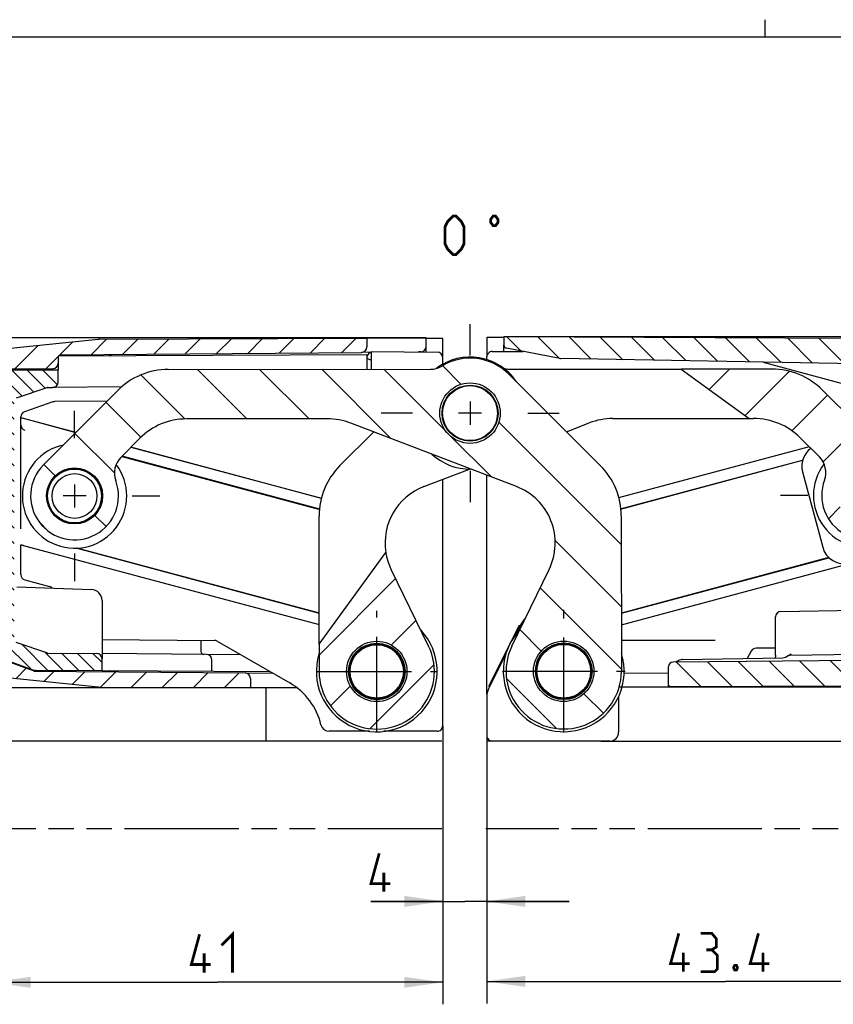
# Model space of a CAD drawing. Units: millimetres. Extents: x 4 to 415, y -33 to 294.
# Drawn here: x 50 to 124, y 204 to 294 of the extents above; entities that cross this region are included whole.
import ezdxf

# ---------------------------------------------------------------- set-up
doc = ezdxf.new("R2010")
doc.units = ezdxf.units.MM
doc.header["$LTSCALE"] = 23.1
doc.linetypes.add('CENTER', pattern=[0.6, 0.375, -0.075, 0.075, -0.075])
doc.linetypes.add('PHANTOM', pattern=[0.8, 0.45, -0.05, 0.1, -0.05, 0.1, -0.05])
doc.layers.get('0').update_dxf_attribs({"linetype": 'CONTINUOUS'})
for name, color, linetype in [('A_ACHSEN', 7, 'CONTINUOUS'), ('A_BEMASSUNGEN', 7, 'CONTINUOUS'), ('A_NOTIZEN_SYMB', 7, 'CONTINUOUS'), ('A_RUNDUNGEN', 7, 'CONTINUOUS')]:
    doc.layers.add(name, color=color, linetype=linetype)
doc.dimstyles.new('DIMSTYLE_1', dxfattribs={"dimtxt": 3.5, "dimasz": 3.5, "dimexe": 2, "dimexo": 0, "dimgap": 0.875, "dimtad": 1, "dimdec": 1, "dimdsep": 46, "dimtxsty": 'STANDARD', "dimblk": '_FILLED', "dimblk1": '_FILLED', "dimblk2": '_FILLED', "dimcen": 0.09, "dimclrt": 5, "dimadec": 4, "dimazin": 2, "dimtp": 0.1, "dimtm": 0.1, "dimtfac": 1, "dimtdec": 1, "dimtofl": 0, "dimtmove": 0, "dimatfit": 3, "dimldrblk": '_FILLED', "dimfxl": 1, "dimtolj": 1, "dimarcsym": 0})
doc.dimstyles.new('DIMSTYLE_2', dxfattribs={"dimtxt": 3.5, "dimasz": 3.5, "dimexe": 2, "dimexo": 0, "dimgap": 0.875, "dimtad": 1, "dimdec": 1, "dimdsep": 46, "dimtxsty": 'STANDARD', "dimblk": '_FILLED', "dimblk1": '_FILLED', "dimblk2": '_FILLED', "dimcen": 0.09, "dimclrt": 5, "dimadec": 4, "dimazin": 2, "dimtp": 0.3, "dimtm": 0.3, "dimtfac": 1, "dimtdec": 1, "dimtofl": 0, "dimtmove": 0, "dimatfit": 3, "dimldrblk": '_FILLED', "dimfxl": 1, "dimtolj": 1, "dimarcsym": 0})
doc.dimstyles.new('DIMSTYLE_3', dxfattribs={"dimtxt": 3.5, "dimasz": 3.5, "dimexe": 2, "dimexo": 0, "dimgap": 0.875, "dimtad": 1, "dimdec": 4, "dimdsep": 46, "dimtxsty": 'STANDARD', "dimblk": '_FILLED', "dimblk1": '_FILLED', "dimblk2": '_FILLED', "dimcen": 0.09, "dimclrt": 5, "dimadec": 4, "dimazin": 2, "dimtp": 0.3, "dimtm": 0.3, "dimtfac": 1, "dimtdec": 4, "dimtofl": 0, "dimtmove": 0, "dimatfit": 3, "dimldrblk": '_FILLED', "dimfxl": 1, "dimtolj": 1, "dimarcsym": 0})
doc.dimstyles.new('DIMSTYLE_4', dxfattribs={"dimtxt": 3.5, "dimasz": 3.5, "dimexe": 2, "dimexo": 0, "dimgap": 0.875, "dimtad": 1, "dimdec": 0, "dimdsep": 46, "dimtxsty": 'STANDARD', "dimblk": '_FILLED', "dimblk1": '_FILLED', "dimblk2": '_FILLED', "dimcen": 0.09, "dimclrt": 5, "dimadec": 4, "dimazin": 2, "dimtp": 0.3, "dimtm": 0.3, "dimtfac": 1, "dimtdec": 0, "dimtofl": 0, "dimtmove": 0, "dimatfit": 3, "dimldrblk": '_FILLED', "dimfxl": 1, "dimtolj": 1, "dimarcsym": 0})
doc.dimstyles.new('DIMSTYLE_5', dxfattribs={"dimtxt": 3.5, "dimasz": 3.5, "dimexe": 2, "dimexo": 0, "dimgap": 0.875, "dimtad": 1, "dimdec": 4, "dimdsep": 46, "dimtxsty": 'STANDARD', "dimblk": '_FILLED', "dimblk1": '_FILLED', "dimblk2": '_FILLED', "dimcen": 0.09, "dimclrt": 5, "dimadec": 4, "dimazin": 2, "dimtp": 0.2, "dimtm": 0.2, "dimtfac": 1, "dimtdec": 4, "dimtofl": 0, "dimtmove": 0, "dimatfit": 3, "dimldrblk": '_FILLED', "dimfxl": 1, "dimtolj": 1, "dimarcsym": 0})

# ---------------------------------------------------------------- blocks, each defined once
blk = doc.blocks.new('_FILLED')
at = {"color": 0, "linetype": 'BYBLOCK'}
blk.add_solid([(0, 0), (-1, 0.1428571429), (-1, -0.1428571429)], dxfattribs=at)
blk = doc.blocks.new('*D0')
at = {"layer": 'A_BEMASSUNGEN', "color": 2, "linetype": 'CONTINUOUS'}
for p, q in [((88.6403681431, 229.3460602504), (88.6403681431, 211.3689162809)), ((92.6555943388, 228.4584963875), (92.6555943388, 211.3689162809)), ((88.6403681431, 213.3689162809), (82.115883338, 213.3689162809)), ((82.115883338, 213.3689162809), (90.6479812409, 213.3689162809)), ((100.1555943388, 213.3689162809), (90.6479812409, 213.3689162809)), ((92.6555943388, 213.3689162809), (100.1555943388, 213.3689162809))]:
    blk.add_line(p, q, dxfattribs=at)
at = {"layer": 'A_BEMASSUNGEN', "color": 2, "linetype": 'CONTINUOUS', "xscale": 3.5, "yscale": 3.5, "zscale": 3.5}
blk.add_blockref('_FILLED', (88.6403681431, 213.3689162809), dxfattribs=at)
at = {"layer": 'A_BEMASSUNGEN', "color": 2, "linetype": 'CONTINUOUS', "xscale": 3.5, "yscale": 3.5, "zscale": 3.5, "rotation": 180}
blk.add_blockref('_FILLED', (92.6555943388, 213.3689162809), dxfattribs=at)
blk = doc.blocks.new('*D1')
at = {"layer": 'A_BEMASSUNGEN', "color": 2, "linetype": 'CONTINUOUS'}
for p, q in [((136.1002943633, 239.727862225), (136.1002943633, 204.0898971053)), ((92.6555943388, 228.4584963875), (92.6555943388, 204.0898971053)), ((92.6555943388, 206.0898971053), (114.3779443511, 206.0898971053)), ((136.1002943633, 206.0898971053), (114.3779443511, 206.0898971053))]:
    blk.add_line(p, q, dxfattribs=at)
at = {"layer": 'A_BEMASSUNGEN', "color": 2, "linetype": 'CONTINUOUS', "xscale": 3.5, "yscale": 3.5, "zscale": 3.5}
for p, rotation in [((92.6555943388, 206.0898971053), 180), ((136.1002943633, 206.0898971053), 360)]:
    blk.add_blockref('_FILLED', p, dxfattribs=dict(at, rotation=rotation))
blk = doc.blocks.new('*D2')
at = {"layer": 'A_BEMASSUNGEN', "color": 2, "linetype": 'CONTINUOUS'}
for p, q in [((47.6403681431, 234.3462432333), (47.6403681431, 204.0055952503)), ((88.6403681431, 229.3460602504), (88.6403681431, 204.0055952503)), ((47.6403681431, 206.0055952503), (68.1403681431, 206.0055952503)), ((88.6403681431, 206.0055952503), (68.1403681431, 206.0055952503))]:
    blk.add_line(p, q, dxfattribs=at)
at = {"layer": 'A_BEMASSUNGEN', "color": 2, "linetype": 'CONTINUOUS', "xscale": 3.5, "yscale": 3.5, "zscale": 3.5, "rotation": 180}
blk.add_blockref('_FILLED', (47.6403681431, 206.0055952503), dxfattribs=at)
at = {"layer": 'A_BEMASSUNGEN', "color": 2, "linetype": 'CONTINUOUS', "xscale": 3.5, "yscale": 3.5, "zscale": 3.5}
blk.add_blockref('_FILLED', (88.6403681431, 206.0055952503), dxfattribs=at)
blk = doc.blocks.new('*D3')
at = {"layer": 'A_BEMASSUNGEN', "color": 2, "linetype": 'CONTINUOUS'}
for p, q in [((94.2002943633, 264.758491619), (158.7864550921, 264.758491619)), ((156.7864550921, 264.758491619), (156.7864550921, 246.3584916234)), ((156.7864550921, 227.9584916278), (156.7864550921, 246.3584916234)), ((103.0275550379, 227.9584916278), (158.7864550921, 227.9584916278))]:
    blk.add_line(p, q, dxfattribs=at)
at = {"layer": 'A_BEMASSUNGEN', "color": 2, "linetype": 'CONTINUOUS', "xscale": 3.5, "yscale": 3.5, "zscale": 3.5}
for p, rotation in [((156.7864550921, 264.758491619), 90), ((156.7864550921, 227.9584916278), 270)]:
    blk.add_blockref('_FILLED', p, dxfattribs=dict(at, rotation=rotation))
blk = doc.blocks.new('*D4')
at = {"layer": 'A_BEMASSUNGEN', "color": 2, "linetype": 'CONTINUOUS'}
for p, q in [((94.2002943633, 264.758491619), (148.5200670629, 264.758491619)), ((146.5200670629, 264.758491619), (146.5200670629, 248.8313016899)), ((146.5200670629, 232.9041117607), (146.5200670629, 248.8313016899)), ((104.6555943388, 232.9041117607), (148.5200670629, 232.9041117607))]:
    blk.add_line(p, q, dxfattribs=at)
at = {"layer": 'A_BEMASSUNGEN', "color": 2, "linetype": 'CONTINUOUS', "xscale": 3.5, "yscale": 3.5, "zscale": 3.5}
for p, rotation in [((146.5200670629, 264.758491619), 90), ((146.5200670629, 232.9041117607), 270)]:
    blk.add_blockref('_FILLED', p, dxfattribs=dict(at, rotation=rotation))
blk = doc.blocks.new('*D5')
at = {"layer": 'A_BEMASSUNGEN', "color": 2, "linetype": 'CONTINUOUS'}
for p, q in [((87.1058381033, 264.6460412112), (36.3514179873, 264.6460412112)), ((38.3514179873, 264.6460412112), (38.3514179873, 248.721673122)), ((38.3514179873, 232.7973050329), (38.3514179873, 248.721673122)), ((75.3916402064, 232.7973050329), (36.3514179873, 232.7973050329))]:
    blk.add_line(p, q, dxfattribs=at)
at = {"layer": 'A_BEMASSUNGEN', "color": 2, "linetype": 'CONTINUOUS', "xscale": 3.5, "yscale": 3.5, "zscale": 3.5}
for p, rotation in [((38.3514179873, 264.6460412112), 90), ((38.3514179873, 232.7973050329), 270)]:
    blk.add_blockref('_FILLED', p, dxfattribs=dict(at, rotation=rotation))
blk = doc.blocks.new('*D6')
at = {"layer": 'A_BEMASSUNGEN', "color": 2, "linetype": 'CONTINUOUS'}
for p, q in [((87.1403681431, 264.6460412112), (28.215645255, 264.6460412112)), ((30.215645255, 264.6460412112), (30.215645255, 246.3022664168)), ((30.215645255, 227.9584916224), (30.215645255, 246.3022664168)), ((72.5703333102, 227.9584916224), (28.215645255, 227.9584916224))]:
    blk.add_line(p, q, dxfattribs=at)
at = {"layer": 'A_BEMASSUNGEN', "color": 2, "linetype": 'CONTINUOUS', "xscale": 3.5, "yscale": 3.5, "zscale": 3.5}
for p, rotation in [((30.215645255, 264.6460412112), 90), ((30.215645255, 227.9584916224), 270)]:
    blk.add_blockref('_FILLED', p, dxfattribs=dict(at, rotation=rotation))
blk = doc.blocks.new('*D7')
at = {"layer": 'A_BEMASSUNGEN', "color": 2, "linetype": 'CONTINUOUS'}
for p, q in [((30.215645255, 227.9584916224), (30.215645255, 235.4584916224)), ((30.215645255, 235.4584916224), (30.215645255, 223.9584916224)), ((72.5703333102, 227.9584916224), (28.215645255, 227.9584916224)), ((30.215645255, 212.4584916224), (30.215645255, 223.9584916224)), ((47.5703333102, 219.9584916224), (28.215645255, 219.9584916224)), ((30.215645255, 219.9584916224), (30.215645255, 212.4584916224))]:
    blk.add_line(p, q, dxfattribs=at)
at = {"layer": 'A_BEMASSUNGEN', "color": 2, "linetype": 'CONTINUOUS', "xscale": 3.5, "yscale": 3.5, "zscale": 3.5}
for p, rotation in [((30.215645255, 227.9584916224), 270), ((30.215645255, 219.9584916224), 90)]:
    blk.add_blockref('_FILLED', p, dxfattribs=dict(at, rotation=rotation))
blk = doc.blocks.new('*D8')
at = {"layer": 'A_BEMASSUNGEN', "color": 2, "linetype": 'CONTINUOUS'}
for p, q in [((156.7864550921, 227.9584916278), (156.7864550921, 235.4584916278)), ((156.7864550921, 235.4584916278), (156.7864550921, 223.9584916251)), ((103.8556019542, 227.9584916278), (158.7864550921, 227.9584916278)), ((156.7864550921, 212.4584916224), (156.7864550921, 223.9584916251)), ((136.1703335653, 219.9584916224), (158.7864550921, 219.9584916224)), ((156.7864550921, 219.9584916224), (156.7864550921, 212.4584916224))]:
    blk.add_line(p, q, dxfattribs=at)
at = {"layer": 'A_BEMASSUNGEN', "color": 2, "linetype": 'CONTINUOUS', "xscale": 3.5, "yscale": 3.5, "zscale": 3.5}
for p, rotation in [((156.7864550921, 227.9584916278), 270), ((156.7864550921, 219.9584916224), 90)]:
    blk.add_blockref('_FILLED', p, dxfattribs=dict(at, rotation=rotation))

msp = doc.modelspace()

# ---------------------------------------------------------------- hatches: boundary and pattern name
at = {"linetype": 'CONTINUOUS'}
h = msp.add_hatch(dxfattribs=at)
h.set_pattern_fill('default__4', color=2, scale=2, angle=45, style=0, pattern_type=0)
h.set_pattern_definition([(45, (0, 0), (-1.4142135624, 1.4142135624), [])])
edge = h.paths.add_edge_path()
edge.add_line((47.6403681431, 234.3462432333), (47.6403681431, 241.5960412112))
edge.add_arc((48.0403681431, 241.5960412112), 0.4, 90, 180)
edge.add_line((48.2403681431, 241.9960412112), (48.0403681431, 241.9960412112))
edge.add_arc((48.2403681431, 241.5960412112), 0.4, 0, 90)
edge.add_line((48.6403681431, 241.5960412112), (48.6403681431, 240.8460412112))
edge.add_arc((48.3903681431, 240.8460412112), 0.25, -66.4218215218, 0)
edge.add_arc((48.5903681431, 240.3877836417), 0.25, 113.5781784782, 180)
edge.add_line((48.3403681431, 240.3877836417), (48.3403681431, 240.22902734))
edge.add_line((48.3403681431, 240.22902734), (48.6403681431, 240.22902734))
edge.add_line((48.6403681431, 240.22902734), (48.6403681431, 237.6024831925))
edge.add_line((48.3403681431, 237.6024831925), (48.6403681431, 237.6024831925))
edge.add_line((48.3403681431, 237.6024831925), (48.3403681431, 236.8042987807))
edge.add_arc((48.5903681431, 236.8042987807), 0.25, 180, 246.4218215218)
edge.add_arc((48.3903681431, 236.3460412112), 0.25, 0, 66.4218215218)
edge.add_line((48.6403681431, 236.3460412112), (48.6403681431, 235.5210930957))
edge.add_arc((48.8903681431, 235.5210930957), 0.25, 180, 250)
edge.add_line((51.4149725967, 234.3361677782), (48.8048631073, 235.2861699405))
edge.add_arc((51.5004776326, 234.5710909334), 0.25, 250, 269.5)
edge.add_line((51.4982959987, 234.3211004526), (70.6546441455, 234.153925535))
edge.add_arc((70.6503681431, 233.6639441927), 0.49, 0, 89.5)
edge.add_line((71.1403681431, 233.6639441927), (71.1403681431, 232.8158548243))
edge.add_line((57.3951647637, 232.8758299688), (71.1403681431, 232.8158548243))
edge.add_arc((57.399528073, 233.8758204495), 1, 264, 269.75)
edge.add_line((48.0881039115, 233.8489822856), (57.2949996097, 232.8812985541))
edge.add_arc((48.1403681431, 234.3462432333), 0.5, 180, 264)
edge = h.paths.add_edge_path()
edge.add_line((47.6403681431, 253.3960412112), (47.6403681431, 263.045839189))
edge.add_arc((48.1403681431, 263.045839189), 0.5, 96, 180)
edge.add_line((57.2949996097, 264.5107838682), (48.0881039115, 263.5431001367))
edge.add_arc((57.399528073, 263.5162619729), 1, 90.25, 96)
edge.add_line((57.3951647637, 264.5162524536), (81.7403681431, 264.6224791167))
edge.add_line((81.7403681431, 264.6224791167), (81.7403681431, 263.8206430282))
edge.add_arc((81.2503681431, 263.8206430282), 0.49, -89.5, 0)
edge.add_line((53.8881865092, 263.0918382282), (81.2546441455, 263.3306616859))
edge.add_arc((53.8903681431, 262.8418477475), 0.25, 90.5, 180)
edge.add_line((53.6403681431, 262.8418477475), (53.6403681431, 262.3352835574))
edge.add_arc((53.1403681431, 262.3352835574), 0.5, -89.5, 0)
edge.add_line((53.1447314109, 261.8353025959), (49.1360048754, 261.8003189694))
edge.add_arc((49.1403681431, 261.3003380079), 0.5, 90.5, 180)
edge.add_line((48.6403681431, 261.3003380079), (48.6403681431, 253.3960412112))
edge.add_arc((48.2403681431, 253.3960412112), 0.4, -90, 0)
edge.add_line((48.2403681431, 252.9960412112), (48.0403681431, 252.9960412112))
edge.add_arc((48.0403681431, 253.3960412112), 0.4, 180, 270)
h = msp.add_hatch(dxfattribs=at)
h.set_pattern_fill('default__3', color=2, scale=2, angle=135, style=0, pattern_type=0)
h.set_pattern_definition([(135, (0, 0), (-1.4142135624, -1.4142135624), [])])
edge = h.paths.add_edge_path()
edge.add_line((94.2002943633, 264.758491619), (94.2002943633, 264.0057925347))
edge.add_line((94.2002943633, 264.758491619), (129.1865061849, 264.6058345029))
edge.add_line((134.8090540148, 263.8156369378), (129.1865061849, 264.6058345029))
edge.add_arc((134.6002943633, 262.3302348346), 1.5, 0, 82)
edge.add_line((136.1002943633, 242.6413343315), (136.1002943633, 262.3302348346))
edge.add_arc((135.9002943633, 242.6413343315), 0.2, -45, 0)
edge.add_line((136.0417157196, 242.4999129752), (135.9735176681, 242.4317149237))
edge.add_arc((135.7967409728, 242.608491619), 0.25, 278.2365997686, 315)
edge.add_arc((135.8713943633, 242.0927668074), 0.2711, 98.2365997686, 180)
edge.add_line((135.6002943633, 235.629591619), (135.6002943633, 242.0927668074))
edge.add_arc((135.8713943633, 235.629591619), 0.2711, 180, 270)
edge.add_line((135.8713943633, 235.358491619), (135.893952045, 235.358491619))
edge.add_line((136.0308494865, 235.2073506314), (135.893952045, 235.358491619))
edge.add_arc((135.8826159502, 235.0730866426), 0.2, -9.4597788181, 42.1690206476)
edge.add_arc((134.6002943633, 235.2867484033), 1.5, 278, 350.5402211819)
edge.add_line((129.1865061849, 233.0111487351), (134.8090540148, 233.8013463002))
edge.add_line((109.2002943633, 232.9239418813), (129.1865061849, 233.0111487351))
edge.add_line((109.2002943633, 232.9239418813), (109.2002943633, 234.7403046929))
edge.add_arc((109.6002943633, 234.7403046929), 0.4, 90.5, 180)
edge.add_line((134.3524759972, 235.3563289409), (109.5968037491, 235.1402894621))
edge.add_arc((134.3502943633, 235.6063194216), 0.25, -89.5, 0)
edge.add_line((134.6002943633, 235.6063194216), (134.6002943633, 242.1106638163))
edge.add_arc((134.3502943633, 242.1106638163), 0.25, 0, 89.5)
edge.add_line((134.3524759972, 242.3606542971), (133.9968037491, 242.3637582018))
edge.add_arc((134.0002943633, 242.763742971), 0.4, 180, 269.5)
edge.add_line((133.6002943633, 242.763742971), (133.6002943633, 246.0106765485))
edge.add_arc((134.1002943633, 246.0106765485), 0.5, 147.5092588329, 180)
edge.add_arc((126.01696103, 251.158491619), 9.0833333333, 327.5092588329, 343.5651308196)
edge.add_arc((135.0169098388, 248.5037099174), 0.3, 93, 163.5651308196)
edge.add_line((135.1002943633, 248.808491619), (135.001209052, 248.8032987779))
edge.add_line((135.1002943633, 251.288491619), (135.1002943633, 248.808491619))
edge.add_line((135.1002943633, 251.288491619), (134.8002943633, 251.288491619))
edge.add_line((134.8002943633, 251.288491619), (134.8002943633, 252.864341219))
edge.add_line((135.1002943633, 252.864341219), (134.8002943633, 252.864341219))
edge.add_line((135.1002943633, 252.864341219), (135.1002943633, 253.2829448537))
edge.add_line((135.1002943633, 253.2829448537), (134.8002943633, 253.2829448537))
edge.add_line((134.8002943633, 253.2829448537), (134.8002943633, 253.8516788703))
edge.add_line((135.1002943633, 253.8516788703), (134.8002943633, 253.8516788703))
edge.add_line((135.1002943633, 253.8516788703), (135.1002943633, 254.668311492))
edge.add_line((135.1002943633, 254.668311492), (134.8002943633, 254.668311492))
edge.add_line((134.8002943633, 254.668311492), (134.8002943633, 257.060311492))
edge.add_line((135.1002943633, 257.060311492), (134.8002943633, 257.060311492))
edge.add_line((135.1002943633, 257.060311492), (135.1002943633, 258.7460641136))
edge.add_line((135.1002943633, 258.7460641136), (134.8002943633, 258.7460641136))
edge.add_line((134.8002943633, 258.7460641136), (134.8002943633, 259.3147981302))
edge.add_line((135.1002943633, 259.3147981302), (134.8002943633, 259.3147981302))
edge.add_line((135.1002943633, 259.3147981302), (135.1002943633, 260.808491619))
edge.add_line((135.1002943633, 260.808491619), (133.8230589033, 260.8754286931))
edge.add_arc((133.8387596901, 261.1750175535), 0.3, 197.6992170125, 267)
edge.add_arc((132.6002943633, 260.7797914988), 1, 17.6992170125, 89)
edge.add_line((132.6177467698, 261.7796391939), (128.2295834612, 261.8562348694))
edge.add_arc((128.2383096644, 262.356158717), 0.5, 240, 269)
edge.add_line((127.9883096644, 261.9231460151), (127.5013034721, 262.2043191713))
edge.add_arc((127.2513034721, 261.7713064694), 0.5, 60, 89)
edge.add_line((127.2600296753, 262.271230317), (99.3885860486, 262.7577281751))
edge.add_arc((99.3973122518, 263.2576520227), 0.5, 259, 269)
edge.add_line((99.3019077541, 262.766838431), (94.4430516647, 263.7113043797))
edge.add_arc((94.5002943633, 264.0057925347), 0.3, 180, 259)
h = msp.add_hatch(dxfattribs=at)
h.set_pattern_fill('default__2', color=2, scale=4, angle=135, style=0, pattern_type=0)
h.set_pattern_definition([(135, (0, 0), (-2.8284271247, -2.8284271247), [])])
edge = h.paths.add_edge_path()
edge.add_arc((93.3823316574, 245.9876687852), 5.5, -25.9395071946, 69.0604928054)
edge.add_line((95.3479330812, 251.1244392728), (80.2818277567, 256.8895319801))
edge.add_arc((78.1375352944, 251.2857823572), 6, 69.0604928054, 90.0604928054)
edge.add_line((78.1312005038, 257.285779013), (65.3236961819, 257.2722568625))
edge.add_arc((65.3300309725, 251.2722602067), 6, 90.0604928054, 135.0606057855)
edge.add_line((61.0829049195, 255.5104107809), (59.3453839134, 253.7692100842))
edge.add_arc((60.7610925977, 252.3564932261), 2, 135.0606057855, 200.4362874334)
edge.add_arc((55.1387263662, 250.2614996799), 4, -224.9393942145, 20.4362874334)
edge.add_line((52.3073089975, 253.0869333961), (59.0678966083, 259.861838457))
edge.add_arc((63.6689498323, 255.2705086682), 6.5, 90.0604928054, 135.0606057855)
edge.add_line((63.6620871425, 261.7705050454), (87.5210153535, 261.7956952785))
edge.add_arc((87.5189037566, 263.7956941637), 2, 270.0604928054, 301.0632119393)
edge.add_arc((91.1307878131, 257.7995042433), 5, 45.0606057855, 121.0632119393)
edge.add_line((94.6625799584, 261.3387759541), (102.9820077518, 253.0369296606))
edge.add_arc((98.390677963, 248.4358764366), 6.5, 0.0604928054, 45.0606057855)
edge.add_line((104.8906743402, 248.4427391264), (104.9055914126, 234.3140345696))
edge.add_arc((99.6555943388, 234.3084916278), 5.25, -205.9395071946, 0.0604928054)
edge.add_line((94.9344983599, 236.6049569026), (98.3282417305, 243.581848021))
edge.add_arc((55.1387263662, 250.2614996799), 2.55, -179.9395071946, 0.0604928054)
edge.add_arc((55.1387263662, 250.2614996799), 2.55, 0.0604928054, 180.0604928054)
edge.add_arc((91.1307878131, 257.7995042433), 2.75, -179.9395071946, 0.0604928054)
edge.add_arc((91.1307878131, 257.7995042433), 2.75, 0.0604928054, 180.0604928054)
edge.add_arc((99.6555943388, 234.3084916278), 2.75, -179.9395071946, 0.0604928054)
edge.add_arc((99.6555943388, 234.3084916278), 2.75, 0.0604928054, 180.0604928054)
h = msp.add_hatch(dxfattribs=at)
h.set_pattern_fill('default__5', color=2, angle=135, style=0, pattern_type=0)
h.set_pattern_definition([(135, (0, 0), (-0.7071067812, -0.7071067812), [])])
edge = h.paths.add_edge_path()
edge.add_line((48.6403681431, 236.1390416793), (48.6403681431, 242.7460412112))
edge.add_arc((48.3903681431, 242.7460412112), 0.25, 0, 90)
edge.add_arc((48.3903681431, 243.2460412112), 0.25, 180, 270)
edge.add_line((48.1403681431, 243.591532714), (48.1403681431, 243.2460412112))
edge.add_arc((48.3903681431, 243.591532714), 0.25, 116.5650511771, 180)
edge.add_line((48.2785647442, 243.8151395117), (48.502171542, 243.9269429106))
edge.add_arc((48.3903681431, 244.1505497084), 0.25, -63.4349488229, 0)
edge.add_line((48.6403681431, 244.1505497084), (48.6403681431, 250.841532714))
edge.add_arc((48.3903681431, 250.841532714), 0.25, 0, 63.4349488229)
edge.add_line((48.2785647442, 251.1769429106), (48.502171542, 251.0651395117))
edge.add_arc((48.3903681431, 251.4005497084), 0.25, 180, 243.4349488229)
edge.add_line((48.1403681431, 251.7460412112), (48.1403681431, 251.4005497084))
edge.add_arc((48.3903681431, 251.7460412112), 0.25, 90, 180)
edge.add_arc((48.3903681431, 252.2460412112), 0.25, -90, 0)
edge.add_line((48.6403681431, 252.2460412112), (48.6403681431, 261.2253224615))
edge.add_arc((49.1403681431, 261.2253224615), 0.5, 90.3, 180)
edge.add_line((49.1377501612, 261.7253156077), (53.6403681431, 261.7488914757))
edge.add_line((53.6403681431, 260.6266042876), (53.6403681431, 261.7488914757))
edge.add_arc((53.1403681431, 260.6266042876), 0.5, -89.5, 0)
edge.add_line((52.680708671, 260.122573861), (53.1447314109, 260.1266233261))
edge.add_arc((52.6828903049, 259.8725833802), 0.25, 90.5, 108.884427048)
edge.add_line((52.6019752396, 260.1091267213), (49.8094530779, 259.1538805841))
edge.add_arc((49.8903681431, 258.917337243), 0.25, 108.884427048, 180)
edge.add_line((49.6403681431, 237.1747451793), (49.6403681431, 258.917337243))
edge.add_arc((49.8903681431, 237.1747451793), 0.25, 180, 251.115572952)
edge.add_line((52.6019752396, 235.982955701), (49.8094530779, 236.9382018382))
edge.add_arc((52.6828903049, 236.2194990421), 0.25, 251.115572952, 269.5)
edge.add_line((52.680708671, 235.9695085613), (57.1447314109, 235.9305516251))
edge.add_arc((57.1403681431, 235.4305706635), 0.5, 0, 89.5)
edge.add_line((57.6403681431, 234.3722296693), (57.6403681431, 235.4305706635))
edge.add_line((51.5955990908, 234.4038802953), (57.6403681431, 234.3722296693))
edge.add_arc((51.6008350547, 235.4038665875), 1, 249.4439547804, 269.7)
edge.add_line((49.2892447015, 235.2027125018), (51.2497116131, 234.4675374099))
edge.add_arc((49.6403681431, 236.1390416793), 1, 180, 249.4439547804)
h = msp.add_hatch(dxfattribs=at)
h.set_pattern_fill('default__1', color=2, scale=4, angle=45, style=0, pattern_type=0)
h.set_pattern_definition([(45, (0, 0), (-2.8284271247, 2.8284271247), [])])
edge = h.paths.add_edge_path()
edge.add_arc((88.896532318, 245.9843864131), 5.5, 188.9146339503, 206.0233562279)
edge.add_line((87.3580983246, 236.5994130732), (83.9541483184, 243.5713301767))
edge.add_arc((82.6403681431, 234.2960412112), 5.25, -179.976643772, 26.023356228)
edge.add_line((77.3893611245, 236.7653150125), (77.3903685793, 234.2939010851))
edge.add_line((77.3893611245, 236.7653150125), (83.4629705642, 245.1320914713))
edge.add_arc((82.6403681431, 234.2960412112), 2.75, -89.9766437721, 90.0233562279)
edge.add_arc((82.6403681431, 234.2960412112), 2.75, 90.0233562279, 270.0233562279)
edge = h.paths.add_edge_path()
edge.add_line((116.5305032263, 257.3098582019), (116.9386234166, 257.3100245693))
edge.add_line((110.334950705, 261.8073330016), (116.5305032263, 257.3098582019))
edge.add_line((118.593647755, 261.8106996024), (110.334950705, 261.8073330016))
edge.add_arc((118.5962974349, 255.3107001425), 6.5, 45.0232432478, 90.0233562279)
edge.add_line((129.9611216373, 253.1437543017), (123.1906265909, 259.9087583856))
edge.add_arc((127.1338421567, 250.3141799983), 4, -200.3524384, 45.0232432478)
edge.add_arc((121.508416046, 252.4009432988), 2, -20.3524384, 45.0232432478)
edge.add_line((121.1819884959, 255.5543865229), (122.9220557863, 253.8157304506))
edge.add_arc((116.941069275, 251.3100250678), 6, 45.0232432478, 90.0233562279)
edge.add_arc((127.1338421567, 250.3141799983), 2.55, -179.9766437721, 0.0233562279)
edge.add_arc((127.1338421567, 250.3141799983), 2.55, 0.0233562279, 180.0233562279)

# ---------------------------------------------------------------- linework, layer by layer
at = {"color": 7, "linetype": 'CONTINUOUS'}
for p, q in [((118, 291.9999990463), (118, 293.5998867676)), ((414.9999990463, 291.9999990463), (19.9999990463, 291.9999990463)), ((57.2949996097, 264.5107838682), (48.0881039115, 263.5431001367)), ((57.3951647637, 264.5162524536), (81.7403681431, 264.6224791167)), ((81.7403681431, 264.6224791167), (81.7403681431, 263.8206430282)), ((94.2002943633, 264.758491619), (94.2002943633, 264.0057925347)), ((94.2002943633, 264.758491619), (129.1865061849, 264.6058345029)), ((99.3019077541, 262.766838431), (94.4430516647, 263.7113043797)), ((53.6403681431, 262.8418477475), (53.6403681431, 262.3352835574)), ((53.8881865092, 263.0918382282), (81.2546441455, 263.3306616859)), ((58.4806473042, 263.1295959959), (58.488316938, 263.1301387546)), ((81.7981063169, 262.7691174586), (82.1403681431, 262.6095181479)), ((82.1403681431, 263.4067703061), (82.1403681431, 261.7900143964)), ((127.2600296753, 262.271230317), (99.3885860486, 262.7577281751)), ((53.1447314109, 261.8353025959), (49.1360048754, 261.8003189694)), ((49.1377501612, 261.7253156077), (53.6403681431, 261.7488914757)), ((53.6403681431, 260.6266042876), (53.6403681431, 261.7488914757)), ((63.6620871425, 261.7705050454), (87.5210153535, 261.7956952785)), ((118.593647755, 261.8106996024), (110.334950705, 261.8073330016)), ((110.334950705, 261.8073330016), (116.5305032263, 257.3098582019)), ((94.6625799584, 261.3387759541), (102.9820077518, 253.0369296606)), ((52.6019752396, 260.1091267213), (49.8094530779, 259.1538805841)), ((52.3073089975, 253.0869333961), (59.0678966083, 259.861838457)), ((52.680708671, 260.122573861), (53.1447314109, 260.1266233261)), ((129.9611216373, 253.1437543017), (123.1906265909, 259.9087583856)), ((50.2403681431, 257.3871331776), (55.2570468652, 256.0429181653)), ((78.1312005038, 257.285779013), (65.3236961819, 257.2722568625)), ((116.5305032263, 257.3098582019), (116.9386234166, 257.3100245693)), ((95.3479330812, 251.1244392728), (80.2818277567, 256.8895319801)), ((99.9049449965, 256.1074896395), (101.9810679547, 256.9054097509)), ((61.0829049195, 255.5104107809), (59.3453839134, 253.7692100842)), ((82.3591162278, 256.0946509967), (79.2865503245, 253.0195911786)), ((121.1819884959, 255.5543865229), (122.9220557863, 253.8157304506)), ((60.2730841799, 254.6988750176), (77.6181892474, 250.0512681222)), ((53.4472877647, 252.1500658475), (54.3438140796, 252.6689383953)), ((54.6181806522, 252.7427652585), (55.65403149, 252.7438589088)), ((55.9285533433, 252.6706115615), (56.8261733085, 252.1536332715)), ((86.9234156376, 251.1182748581), (91.068401516, 252.7113248171)), ((52.7296144845, 251.051326657), (53.2465927745, 251.9489466223)), ((57.0272925338, 251.9529382814), (57.5461650816, 251.0564119664)), ((121.3850527656, 252.449544602), (123.2229268048, 245.5905053095)), ((52.6574607875, 249.7409539659), (52.6563671372, 250.7768048037)), ((57.6199919448, 250.7820453939), (57.6210855951, 249.7461945561)), ((53.2501601985, 248.5700610784), (52.7312876507, 249.4665873933)), ((57.5478382478, 249.4716727027), (57.0308599578, 248.5740527375)), ((54.348899389, 247.8523877982), (53.4512794238, 248.3693660882)), ((56.8301649676, 248.3729335122), (55.9336386527, 247.8540609644)), ((104.8906743402, 248.4427391264), (104.9055914126, 234.3140345696)), ((55.6592720802, 247.7802341012), (54.6234212424, 247.7791404509)), ((50.2403681431, 245.8302519465), (77.3886312062, 238.5558967828)), ((77.3893611245, 236.7653150125), (83.4629705642, 245.1320914713)), ((87.3580983246, 236.5994130732), (83.9541483184, 243.5713301767)), ((94.9344983599, 236.6049569026), (98.3282417305, 243.581848021)), ((118.9358792067, 235.7869640244), (118.9358792067, 239.2611746687)), ((52.6019752396, 235.982955701), (49.8094530779, 236.9382018382)), ((77.3893611245, 236.7653150125), (77.3903685793, 234.2939010851)), ((52.680708671, 235.9695085613), (57.1447314109, 235.9305516251)), ((57.6404041105, 235.8246045487), (57.6403747407, 235.8295314782)), ((57.6414183464, 235.804602661), (57.6404041105, 235.8246045487)), ((51.4149725967, 234.3361677782), (48.8048631073, 235.2861699405)), ((49.2892447015, 235.2027125018), (51.2497116131, 234.4675374099)), ((57.6403681431, 234.3722296693), (57.6403681431, 235.4305706635)), ((109.2002943633, 232.9239418813), (109.2002943633, 234.7403046929)), ((134.3524759972, 235.3563289409), (109.5968037491, 235.1402894621)), ((110.0279207685, 235.2403724037), (110.0181519144, 235.2355316917)), ((110.4184616505, 235.3766988635), (110.3071500008, 235.3539806524)), ((110.4701207944, 235.3806419675), (110.4184616505, 235.3766988635)), ((48.0881039115, 233.8489822856), (57.2949996097, 232.8812985541)), ((51.4982959987, 234.3211004526), (70.6546441455, 234.153925535)), ((51.5955990908, 234.4038802953), (57.6403681431, 234.3722296693)), ((58.4883171719, 234.2619449228), (58.480621671, 234.2624898243)), ((71.1403681431, 233.6639441927), (71.1403681431, 232.8158548243)), ((109.2002943633, 232.9239418813), (129.1865061849, 233.0111487351)), ((57.3951647637, 232.8758299688), (71.1403681431, 232.8158548243))]:
    msp.add_line(p, q, dxfattribs=at)
for points in [[(58.2841769215, 263.0232237588), (58.2862942006, 263.0263540713), (58.2904776919, 263.0319220528), (58.2932223797, 263.0352688241), (58.295564258, 263.0379120934), (58.2986235283, 263.0411264551), (58.303501173, 263.0458980572), (58.3110240678, 263.0527092275), (58.3216061312, 263.0614847405), (58.3351963098, 263.0716704265), (58.3516294848, 263.0826230476), (58.370872303, 263.0937914125), (58.3930512746, 263.1046745971), (58.4184829881, 263.1147560605), (58.447552462, 263.1233650723), (58.4806473042, 263.1295959959)], [(118.9264452989, 235.6564030459), (118.9079165265, 235.5680435615), (118.8937986064, 235.5276923649)], [(118.9358792363, 235.7869640244), (118.9354849729, 235.7594568802), (118.9264452989, 235.6564030459)], [(110.0181728874, 235.2355427194), (109.9183897778, 235.1924354985), (109.7591307754, 235.1504564964)], [(110.3071500008, 235.3539806524), (110.2035639583, 235.3191304739), (110.1108242964, 235.2798725753), (110.0279207685, 235.2403724037)], [(58.480621671, 234.2624898243), (58.4474259504, 234.2687483483), (58.4182548055, 234.2774059841), (58.3927686337, 234.2875339005), (58.3706033204, 234.2984356808), (58.3514017519, 234.3096018578), (58.335026034, 234.3205329372), (58.3215031581, 234.3306792319), (58.3109742831, 234.3394165264), (58.3034835372, 234.346201031), (58.2986207098, 234.3509588339), (58.295565545, 234.3541689262), (58.2932250375, 234.3568104883), (58.2904819824, 234.3601549351), (58.2862994837, 234.365720999), (58.28417709, 234.3688586627)]]:
    msp.add_lwpolyline(points, dxfattribs=at)
for centre, radius in [((91.1307878131, 257.7995042433), 2.75), ((91.1307878248, 257.7995042247), 2.5), ((55.1387263662, 250.2614996799), 2.55), ((82.6403681431, 234.2960412112), 2.75), ((82.6403681431, 234.2960412112), 2.575), ((99.6555943388, 234.3084916278), 2.75), ((99.6555943388, 234.3084916278), 2.575), ((99.6555951098, 234.3084914357), 2.45)]:
    msp.add_circle(centre, radius, dxfattribs=at)
for centre, radius, start, end in [((57.399528073, 263.5162619729), 1, 90.25, 96), ((81.2503681431, 263.8206430282), 0.49, 270.5, 360), ((94.5002943633, 264.0057925347), 0.3, 180, 259), ((53.8903681431, 262.8418477475), 0.25, 90.5, 180), ((81.8403681431, 262.8597482373), 0.1, 180, 245), ((91.1307878131, 257.7995042433), 5, 45.0606057855, 121.0632119393), ((99.3973122518, 263.2576520227), 0.5, 259, 269), ((53.1403681431, 262.3352835574), 0.5, 270.5, 360), ((63.6689498323, 255.2705086682), 6.5, 90.0604928054, 135.0606057855), ((87.5189037566, 263.7956941637), 2, 270.0604928054, 301.0632119393), ((94.7338929423, 263.8009735042), 2, 253.3127747298, 270.0233562279), ((118.5962974349, 255.3107001425), 6.5, 45.0232432478, 90.0233562279), ((52.6828903049, 259.8725833802), 0.25, 90.5, 108.884427048), ((53.1403681431, 260.6266042876), 0.5, 270.5, 360), ((65.3300309725, 251.2722602067), 6, 90.0604928054, 135.0606057855), ((78.1375352944, 251.2857823572), 6, 69.0604928054, 90.0604928054), ((104.1335588789, 251.3048041746), 6, 90.0233562279, 111.023356228), ((116.941069275, 251.3100250678), 6, 45.0232432478, 90.0233562279), ((123.3166446953, 252.9671130997), 1.9997311151, 125.7655260035, 195), ((60.7610925977, 252.3564932261), 2, 135.0606057855, 200.4362874334), ((121.508416046, 252.4009432988), 2, 339.6475616, 45.0232432478), ((55.1387263662, 250.2614996799), 4, 135.0606057855, 20.4362874334), ((83.8846085676, 248.4252620226), 6.5, 135.0232432478, 180.0233562279), ((98.390677963, 248.4358764366), 6.5, 0.0604928054, 45.0606057855), ((127.1338421567, 250.3141799983), 4, 159.6475616, 45.0232432478), ((93.3823316574, 245.9876687852), 5.5, 334.0604928054, 69.0604928054), ((125.1545187346, 246.1080738072), 1.9997311151, 195, 285), ((88.896532318, 245.9843864131), 5.5, 188.9146339503, 206.0233562279), ((119.4359086592, 239.2611457258), 0.5000319337, 91.003316413, 179.9966835836), ((82.6403681431, 234.2960412112), 5.5, 163.0200806253, 43.3413911452), ((99.6555943388, 234.3084916278), 5.5, 136.7424578881, 17.0637684081), ((82.6403681431, 234.2960412112), 5.25, 180.0233562279, 26.0233562279), ((99.6555943388, 234.3084916278), 5.25, 154.0604928054, 0.0604928054), ((52.6828903049, 236.2194990421), 0.25, 251.115572952, 269.5), ((57.1403681431, 235.4305706635), 0.5, 0, 89.5), ((109.6002943633, 234.7403046929), 0.4, 90.5, 180), ((51.6008350547, 235.4038665875), 1, 249.4439547804, 269.7), ((51.5004776326, 234.5710909334), 0.25, 250, 269.5), ((70.6503681431, 233.6639441927), 0.49, 0, 89.5), ((57.399528073, 233.8758204495), 1, 264, 269.75)]:
    msp.add_arc(centre, radius, start, end, dxfattribs=at)
at = {"layer": 'A_ACHSEN', "color": 7, "linetype": 'CENTER'}
for p, q in [((91.1307878131, 263.0495042433), (91.1307878131, 265.8995042433)), ((55.1387263662, 255.5114996799), (55.1387263662, 258.0114996799)), ((85.8807878131, 257.7995042433), (83.0307878131, 257.7995042433)), ((96.3807878131, 257.7995042433), (99.2307878131, 257.7995042433)), ((91.1307878131, 252.5495042433), (91.1307878131, 249.6995042433)), ((60.3887263662, 250.2614996799), (62.8887263662, 250.2614996799)), ((121.8838421567, 250.3141799983), (119.3838421567, 250.3141799983)), ((55.1387263662, 245.0114996799), (55.1387263662, 242.5114996799)), ((82.6403681431, 228.7955936245), (82.6403681431, 239.7964887979)), ((99.6555943388, 228.7306829542), (99.6555943388, 239.8863003014)), ((77.1399205564, 234.2960412112), (88.1408157298, 234.2960412112)), ((94.0777856652, 234.3084916278), (105.2334030124, 234.3084916278))]:
    msp.add_line(p, q, dxfattribs=at)
at = {"layer": 'A_ACHSEN', "color": 7, "linetype": 'CONTINUOUS'}
for p, q in [((91.1307878131, 258.8495042433), (91.1307878131, 256.7495042433)), ((92.1807878131, 257.7995042433), (90.0807878131, 257.7995042433)), ((55.1387263662, 251.3114996799), (55.1387263662, 249.2114996799)), ((56.1887263662, 250.2614996799), (54.0887263662, 250.2614996799))]:
    msp.add_line(p, q, dxfattribs=at)
for centre, radius in [((91.1307878131, 257.7995042433), 2.55), ((55.1387263662, 250.2614996799), 2.45), ((55.1387263662, 250.2614996799), 2.0357864376)]:
    msp.add_circle(centre, radius, dxfattribs=at)
for centre, radius, start, end in [((91.1307878131, 257.7995042433), 5.1, 34.3418226673, 126.6086586839), ((55.1387263662, 250.2614996799), 4.75, 102.6020944954, 36.9425504338), ((127.1338421567, 250.3141799983), 4.75, 143.1412985995, 77.481754538), ((91.1307878131, 257.7995042433), 5.1, 227.0147984279, 270.7850688414)]:
    msp.add_arc(centre, radius, start, end, dxfattribs=at)
at = {"layer": 'A_BEMASSUNGEN', "color": 2, "linetype": 'CONTINUOUS'}
for p, q in [((86.6589198223, 264.6439404832), (87.1403681431, 264.6460412112)), ((87.1403681431, 264.0960412112), (87.1403681431, 264.6460412112)), ((92.6555943388, 228.4584963875), (92.6555943388, 227.9584916278)), ((93.1555943388, 227.9584916278), (92.6555943388, 227.9584916278))]:
    msp.add_line(p, q, dxfattribs=at)
at = {"layer": 'A_BEMASSUNGEN', "color": 5, "linetype": 'CONTINUOUS', "const_width": 0.2499999976}
for points in [[(83.8658853149, 214.9939160156), (82.1158831787, 214.9939160156), (82.8658859253, 217.7439111328)], [(83.2825469971, 214.2439196777), (83.2825469971, 215.9939282227)], [(68.5153710937, 209.3805944824), (69.5153704834, 210.3806066895), (69.5153704834, 206.8805895996)], [(111.1279394531, 207.7148986816), (109.3779437256, 207.7148986816), (110.1279400635, 210.4648937988)], [(113.1279382324, 208.964901123), (113.5446057129, 209.2148913574), (113.5446057129, 209.9648876953), (113.1279382324, 210.4648937988), (112.1279388428, 210.4648937988)], [(118.3779382324, 207.7148986816), (116.6279425049, 207.7148986816), (117.3779388428, 210.4648937988)], [(67.5153652954, 207.6305859375), (65.7653695679, 207.6305859375), (66.5153659058, 210.3806066895)], [(66.9320333862, 206.8805895996), (66.9320333862, 208.6305981445)], [(110.5446075439, 206.9649023437), (110.5446075439, 208.7148852539)], [(112.1279388428, 206.9649023437), (113.3779412842, 206.9649023437), (113.6279443359, 207.2148925781), (113.6279443359, 208.4648950195), (113.1279382324, 208.964901123), (112.6279449463, 208.964901123)], [(117.7946063232, 206.9649023437), (117.7946063232, 208.7148852539)], [(115.3779400635, 207.5482214355), (115.4612786865, 207.3815698242), (115.4612786865, 207.2982312012), (115.3779400635, 207.1315539551), (115.2112756348, 207.1315539551), (115.1279498291, 207.2982312012), (115.1279498291, 207.3815698242), (115.2112756348, 207.5482214355), (115.3779400635, 207.5482214355)]]:
    msp.add_lwpolyline(points, dxfattribs=at)
at = {"layer": 'A_NOTIZEN_SYMB', "color": 7, "linetype": 'CONTINUOUS'}
for p, q in [((72.5703333102, 227.9584916224), (72.5703333102, 232.820978235)), ((88.5703333102, 227.9584916224), (72.5703333102, 227.9584916224))]:
    msp.add_line(p, q, dxfattribs=at)
at = {"layer": 'A_NOTIZEN_SYMB', "color": 7, "linetype": 'PHANTOM'}
for p, q in [((88.5703333102, 219.9584916224), (47.5703333102, 219.9584916224)), ((136.1703335653, 219.9584916224), (92.5572775651, 219.9584916224))]:
    msp.add_line(p, q, dxfattribs=at)
at = {"layer": 'A_NOTIZEN_SYMB', "color": 5, "linetype": 'CONTINUOUS', "const_width": 0.2499999976}
for points in [[(88.8413433838, 273.2281567383), (88.8413433838, 274.7281494141), (89.0913400269, 275.2281555176), (89.5913397217, 275.7281616211), (89.8413427734, 275.7281616211), (90.3413424683, 275.2281555176), (90.59134552, 274.7281494141), (90.59134552, 273.2281567383), (90.3413424683, 272.7281506348), (89.8413427734, 272.2281445312), (89.5913397217, 272.2281445312), (89.0913400269, 272.7281506348), (88.8413433838, 273.2281567383)], [(93.6694656372, 275.4364892578), (93.4507177734, 275.7281616211), (93.2319699097, 275.7281616211), (93.0132156372, 275.4364892578), (93.0132156372, 275.1448168945), (93.2319699097, 274.8531445312), (93.4507177734, 274.8531445312), (93.6694656372, 275.1448168945), (93.6694656372, 275.4364892578)]]:
    msp.add_lwpolyline(points, dxfattribs=at)
at = {"layer": 'A_RUNDUNGEN', "color": 7, "linetype": 'CONTINUOUS'}
for p, q in [((81.7403681431, 264.6224791167), (87.1403681431, 264.6460412112)), ((87.1403681431, 263.3627191183), (87.1403681431, 264.6460412112)), ((88.6403681431, 264.5960412112), (87.1403681431, 264.5960412112)), ((88.6403681431, 262.240322161), (88.6403681431, 264.5960412112)), ((92.7002943633, 263.1155195548), (92.7002943633, 264.708491619)), ((92.7002943633, 264.708491619), (94.2002943633, 264.708491619)), ((93.1555943388, 263.4142432501), (95.9712986922, 263.4142432501)), ((94.2002943633, 263.4142432501), (94.2002943633, 264.0057925347)), ((53.6966150985, 262.9992031217), (81.7403681431, 263.1460412112)), ((82.1403681431, 263.3383912822), (81.2546441455, 263.3306616859)), ((81.7403681431, 263.1460412112), (81.7403681431, 261.7895920768)), ((82.1403681431, 263.4067703061), (88.1447314109, 263.3543710217)), ((86.6546441455, 263.377786772), (86.4400230586, 263.3759138022)), ((92.6555943388, 262.656507446), (92.6555943388, 262.9142384904)), ((53.6403681431, 262.3352835574), (53.6403681431, 261.7488914757)), ((94.7347082284, 261.8009736703), (110.334950705, 261.8073330016)), ((117.7922043054, 262.4364918235), (131.1907590113, 258.8463599103)), ((59.4568194414, 260.1817080838), (53.1447314109, 260.1266233261)), ((92.6555943388, 259.7753825659), (92.6555943388, 259.8161767599)), ((53.163696567, 258.8165160021), (50.5785380127, 257.9322033342)), ((58.0931774105, 258.8850550165), (53.3211634297, 258.8434102814)), ((88.6403681431, 257.8846082036), (88.6403681431, 258.252450563)), ((50.2403681431, 257.3871331776), (50.2403681431, 257.459116652)), ((50.2403681431, 247.2715755339), (50.2403681431, 257.3792279495)), ((55.2517117846, 256.0375717861), (50.4903681431, 257.3133699697)), ((88.6403681431, 257.3473300577), (88.6403681431, 257.7145528667)), ((104.1311130205, 257.304803676), (116.5305032263, 257.3098582019)), ((92.6555943388, 255.7828132251), (92.6555943388, 255.8236009764)), ((77.6162908839, 250.0450008773), (60.2677490992, 254.6935286384)), ((122.0047045548, 254.7323376979), (104.6512285866, 250.0824878263)), ((59.4403209931, 253.86434822), (77.4451592331, 249.0399663538)), ((77.4470385798, 249.0591277053), (59.4558043664, 253.8798643837)), ((104.8266025679, 249.0863026621), (121.4005981331, 253.5272913891)), ((104.8285094942, 249.0671487005), (121.3926664801, 253.5055011881)), ((88.6403681431, 229.3460602504), (88.6403681431, 251.7781543363)), ((92.6555943388, 232.2393552976), (92.6555943388, 252.1546711818)), ((77.3893611245, 236.7653150125), (77.3846091077, 248.4226123427)), ((50.2403681431, 243.1097061389), (50.2403681431, 245.8302519465)), ((55.2428888076, 245.5278306743), (77.3882080264, 239.5940102735)), ((55.3159912467, 245.5279078558), (77.3882000092, 239.6136773427)), ((104.9011216423, 238.5475773384), (130.9253783651, 245.5207559109)), ((104.9011287943, 238.540803345), (130.9319233914, 245.5157337357)), ((123.778847483, 244.6619142245), (104.9000069648, 239.6033441536)), ((104.9000277211, 239.5836847943), (123.7966115965, 244.6470091834)), ((49.8816432689, 241.9876156981), (56.6752676398, 241.7503771075)), ((50.6109635481, 242.6267221946), (52.8697917766, 242.0214709949)), ((57.6403681431, 240.7509862804), (57.6403681431, 235.4305706635)), ((119.4271530035, 239.7610985163), (133.1113518239, 239.9999570952)), ((95.6104458499, 238.5191163469), (92.8132055751, 232.9087203161)), ((95.6680964302, 238.4259540472), (95.2583854466, 237.6042009439)), ((57.6403681431, 237.2109790124), (67.8797776583, 237.1216210393)), ((66.6403681431, 237.1324372023), (66.6403681431, 236.0955122614)), ((68.1254821954, 237.0546356171), (74.7237985176, 233.2450959123)), ((113.4298093684, 237.1074055497), (104.9026421743, 237.1074055497)), ((70.2708591696, 235.8160016435), (57.6403681431, 235.9262262688)), ((94.3872930326, 235.8570598542), (92.8132055751, 232.6999288408)), ((116.7270144114, 236.1527423853), (116.3404093577, 235.4831227898)), ((118.9358792067, 236.4027400055), (117.1600229913, 236.4027400055)), ((119.8376736171, 235.6068674604), (120.3536233178, 235.9047511591)), ((120.2295834612, 235.7607483686), (132.6177467698, 235.9769845635)), ((67.6403681431, 234.3198693132), (67.6403681431, 235.3433019856)), ((110.4765795742, 235.3807692602), (119.5963998203, 235.5399563147)), ((57.6403681431, 234.3722296693), (72.9100273398, 234.29227719)), ((70.6546441455, 234.153925535), (73.1879513324, 234.1318176981)), ((109.2002943633, 234.1474307737), (105.1513419962, 234.1127392107)), ((75.3808210847, 232.7973522405), (71.1403681431, 232.8158548243)), ((92.6581189182, 232.3263515568), (92.6555943388, 232.2393552976)), ((104.9710226238, 232.905488085), (109.2002943633, 232.9239418813)), ((92.6555943388, 232.0305744894), (92.6555943388, 228.4584963875)), ((104.6555943388, 232.0422186043), (104.6555943388, 228.7584840124)), ((81.9852438652, 228.8460412112), (78.3099050792, 228.8460412112)), ((88.1403681431, 228.8460412112), (83.2957070922, 228.8460412112)), ((103.8556019542, 227.9584916278), (93.1555943388, 227.9584916278))]:
    msp.add_line(p, q, dxfattribs=at)
for centre, radius in [((82.6403681431, 234.2960412112), 2.5465909091), ((82.6403681431, 234.2960412112), 2.4744578049), ((82.6403681431, 234.2960412112), 2.4269683804), ((99.6555943388, 234.3084916278), 2.5502018671), ((99.6555943388, 234.3084916278), 2.4744860185)]:
    msp.add_circle(centre, radius, dxfattribs=at)
for centre, radius, start, end in [((86.6503681431, 263.8677681143), 0.49, 270.5, 360), ((82.2403681431, 262.8392449297), 0.5, 101.5714507764, 167.2142665272), ((88.1403681431, 262.8543900602), 0.5, 0, 89.5), ((53.3255266974, 258.3434293199), 0.5, 90.5, 108.884427048), ((50.7403681431, 257.459116652), 0.5, 108.884427048, 180), ((50.740368144, 256.7327965722), 0.5000000009, 180.0000000749, 255.0001460656), ((88.896532318, 245.9843864131), 5.5, 111.023356228, 188.9146339503), ((56.6403681431, 240.7509862804), 1, 0, 88), ((66.890366131, 236.0955122789), 0.2499993293, 180.0000040245, 269.5), ((67.1403681431, 235.3433019856), 0.5, 0, 89.5), ((120.2383096644, 235.260824521), 0.5, 91, 120), ((119.5876736171, 236.0398801623), 0.5, 271, 300), ((71.7237985176, 228.0489434896), 6, 13.3838348475, 60), ((78.3099426685, 229.6160594745), 0.7700233135, 193.3866318106, 269.9972030413)]:
    msp.add_arc(centre, radius, start, end, dxfattribs=at)
for centre, major_axis, ratio, start_param, end_param in [((93.1555943388, 262.9142384904), (0, 0.5000047597), 0.9999904807, 0, 1.5707963268), ((50.4903681431, 257.3122406514), (0.2499998406, -0.0669885308), 0.0042146679, 1.5719256647, 2.7567687531), ((50.4903681431, 245.7711698764), (0.2499998406, -0.0669885308), 0.0042146679, -3.1404633157, -1.5696669889), ((50.7403681431, 243.1097061389), (0, 0.5000204061), 0.9999591894, 1.5707963268, 2.8798034685), ((52.7403491039, 241.5384972535), (0.3967006683, 0.3043991289), 0.9999395058, 0.0942380594, 0.6544692524), ((98.8003781141, 236.8642099323), (1.8417729788, -2.9762719686), 0.9999868355, 3.4369650004, 3.6957288004), ((67.8754143905, 236.6216400778), (0.5000594722, -0.0043639529), 0.9998429974, 1.0558569007, 1.5707963268), ((117.1600284873, 235.9027352458), (-0.2500031731, 0.4330181979), 0.9999873077, -0.5235932796, 0.5235932796), ((94.1555943388, 232.0305744894), (-0, -1.5000717193), 0.9999521894, -2.0333276709, -1.5707963268), ((88.1403681431, 229.3460602504), (-0, -0.5000190392), 0.9999619231, 0, 1.5707963268), ((103.8555867233, 228.7584992433), (0.5656961948, -0.5656961948), 0.9999809617, -0.7853886442, 0.7853886442), ((93.1555943388, 228.4584963875), (0, 0.5000047597), 0.9999904807, 1.5707963268, 3.1415926536)]:
    msp.add_ellipse(centre, major_axis=major_axis, ratio=ratio, start_param=start_param, end_param=end_param, dxfattribs=at)

# ---------------------------------------------------------------- dimensions: what is measured, and where the dimension line sits
at = {"layer": 'A_BEMASSUNGEN', "color": 2, "linetype": 'CONTINUOUS'}
for base, p1, p2, angle, dimstyle, picture, middle in [((30.215645255, 264.6460412112), (72.5703333102, 227.9584916224), (87.1403681431, 264.6460412112), 90, 'DIMSTYLE_4', '*D6', (30.215645255, 243.6772664168)), ((38.3514179873, 232.7973050329), (87.1058381033, 264.6460412112), (75.3916402064, 232.7973050329), 270, 'DIMSTYLE_4', '*D5', (38.3514179873, 246.096673122)), ((156.7864550921, 227.9584916278), (94.2002943633, 264.758491619), (103.0275550379, 227.9584916278), 270, 'DIMSTYLE_4', '*D3', (156.7864550921, 243.7334916234)), ((146.5200670629, 264.758491619), (104.6555943388, 232.9041117607), (94.2002943633, 264.758491619), 90, 'DIMSTYLE_4', '*D4', (146.5200670629, 246.2063016899)), ((30.215645255, 219.9584916224), (72.5703333102, 227.9584916224), (47.5703333102, 219.9584916224), 270, 'DIMSTYLE_5', '*D7', (30.215645255, 222.5834916224)), ((156.7864550921, 219.9584916224), (103.8556019542, 227.9584916278), (136.1703335653, 219.9584916224), 270, 'DIMSTYLE_5', '*D8', (156.7864550921, 223.1247057026)), ((47.6403681431, 206.0055952503), (88.6403681431, 229.3460602504), (47.6403681431, 234.3462432333), 180, 'DIMSTYLE_3', '*D2', (65.7653681431, 206.0055952503))]:
    dim = msp.add_linear_dim(base=base, p1=p1, p2=p2, angle=angle, dimstyle=dimstyle, dxfattribs=at)
    dim.commit()
    dim.dimension.update_dxf_attribs({"geometry": picture, "text_midpoint": middle, "dimtype": 160})
for base, p1, p2, dimstyle, picture, middle in [((136.1002943633, 206.0898971053), (92.6555943388, 228.4584963875), (136.1002943633, 239.727862225), 'DIMSTYLE_2', '*D1', (109.3779443511, 206.0898971053)), ((92.6555943388, 213.3689162809), (88.6403681431, 229.3460602504), (92.6555943388, 228.4584963875), 'DIMSTYLE_1', '*D0', (82.115883338, 213.3689162809))]:
    dim = msp.add_linear_dim(base=base, p1=p1, p2=p2, dimstyle=dimstyle, dxfattribs=at)
    dim.commit()
    dim.dimension.update_dxf_attribs({"geometry": picture, "text_midpoint": middle, "dimtype": 160})

doc.saveas('drawing.dxf')
